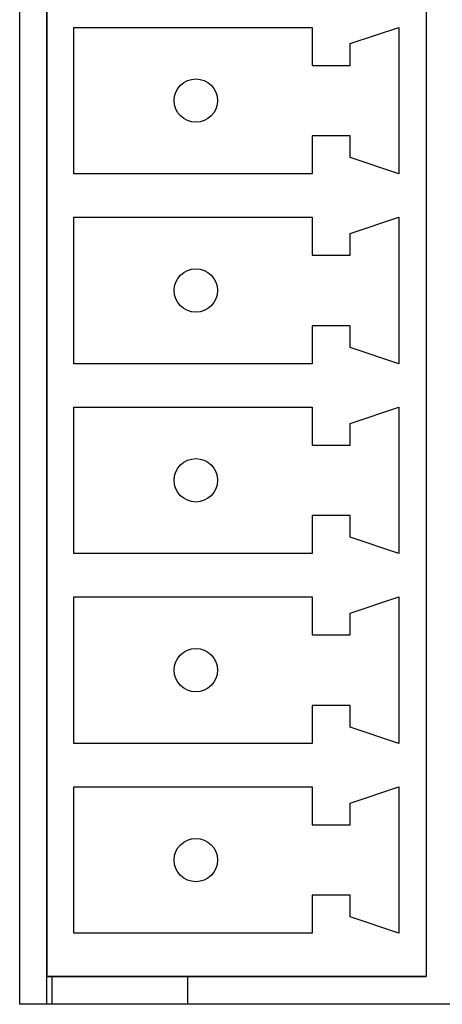
# Model space of a CAD drawing. Units: millimetres. Extents: x -1 to 446, y -1 to 316.
# Drawn here: x 164 to 172, y 188 to 206 of the extents above; entities that cross this region are included whole.
import ezdxf

# ---------------------------------------------------------------- set-up
doc = ezdxf.new("R2010")
doc.units = ezdxf.units.MM

# ---------------------------------------------------------------- blocks, each defined once
blk = doc.blocks.new('A$C427b3908')
at = {"linetype": 'Continuous'}
for p, q in [((8, 68.978), (8, 102.278)), ((8.5, 101.788), (8.5, 69.488)), ((15.5, 101.788), (15.5, 69.488)), ((9, 84.288), (9, 86.988)), ((9, 86.988), (13.4, 86.988)), ((13.4, 86.988), (13.4, 86.288)), ((14.1, 86.688), (15, 86.988)), ((15, 86.988), (15, 84.288)), ((14.1, 86.288), (14.1, 86.688)), ((13.4, 86.288), (14.1, 86.288)), ((13.4, 84.988), (13.4, 84.288)), ((14.1, 84.988), (13.4, 84.988)), ((14.1, 84.588), (14.1, 84.988)), ((15, 84.288), (14.1, 84.588)), ((13.4, 84.288), (9, 84.288)), ((9, 80.788), (9, 83.488)), ((9, 83.488), (13.4, 83.488)), ((13.4, 83.488), (13.4, 82.788)), ((14.1, 83.188), (15, 83.488)), ((15, 83.488), (15, 80.788)), ((14.1, 82.788), (14.1, 83.188)), ((13.4, 82.788), (14.1, 82.788)), ((13.4, 81.488), (13.4, 80.788)), ((14.1, 81.488), (13.4, 81.488)), ((14.1, 81.088), (14.1, 81.488)), ((15, 80.788), (14.1, 81.088)), ((13.4, 80.788), (9, 80.788)), ((9, 77.288), (9, 79.988)), ((9, 79.988), (13.4, 79.988)), ((13.4, 79.988), (13.4, 79.288)), ((14.1, 79.688), (15, 79.988)), ((15, 79.988), (15, 77.288)), ((14.1, 79.288), (14.1, 79.688)), ((13.4, 79.288), (14.1, 79.288)), ((13.4, 77.988), (13.4, 77.288)), ((14.1, 77.988), (13.4, 77.988)), ((14.1, 77.588), (14.1, 77.988)), ((15, 77.288), (14.1, 77.588)), ((13.4, 77.288), (9, 77.288)), ((9, 73.788), (9, 76.488)), ((9, 76.488), (13.4, 76.488)), ((13.4, 76.488), (13.4, 75.788)), ((14.1, 76.188), (15, 76.488)), ((15, 76.488), (15, 73.788)), ((14.1, 75.788), (14.1, 76.188)), ((13.4, 75.788), (14.1, 75.788)), ((13.4, 74.488), (13.4, 73.788)), ((14.1, 74.488), (13.4, 74.488)), ((14.1, 74.088), (14.1, 74.488)), ((15, 73.788), (14.1, 74.088)), ((13.4, 73.788), (9, 73.788)), ((9, 70.288), (9, 72.988)), ((9, 72.988), (13.4, 72.988)), ((13.4, 72.988), (13.4, 72.288)), ((14.1, 72.688), (15, 72.988)), ((15, 72.988), (15, 70.288)), ((14.1, 72.288), (14.1, 72.688)), ((13.4, 72.288), (14.1, 72.288)), ((13.4, 70.988), (13.4, 70.288)), ((14.1, 70.988), (13.4, 70.988)), ((14.1, 70.588), (14.1, 70.988)), ((15, 70.288), (14.1, 70.588)), ((13.4, 70.288), (9, 70.288)), ((8.5, 68.978), (8.5, 69.488)), ((8.5, 69.488), (15.5, 69.488)), ((8.6, 68.978), (8.6, 69.488)), ((11.106, 68.978), (11.106, 69.488)), ((16, 68.978), (8, 68.978))]:
    blk.add_line(p, q, dxfattribs=at)
for points in [[(8, 102.278), (16, 102.278), (16, 68.978), (8, 68.978)], [(8.5, 101.788), (15.5, 101.788), (15.5, 69.488), (8.5, 69.488)]]:
    blk.add_lwpolyline(points, close=True)
for centre in [(11.25, 85.638), (11.25, 82.138), (11.25, 78.638), (11.25, 75.138), (11.25, 71.638)]:
    blk.add_circle(centre, 0.4, dxfattribs=at)

msp = doc.modelspace()

# ---------------------------------------------------------------- block references
msp.add_blockref('A$C427b3908', (155.7527, 118.7373))

doc.saveas('drawing.dxf')
